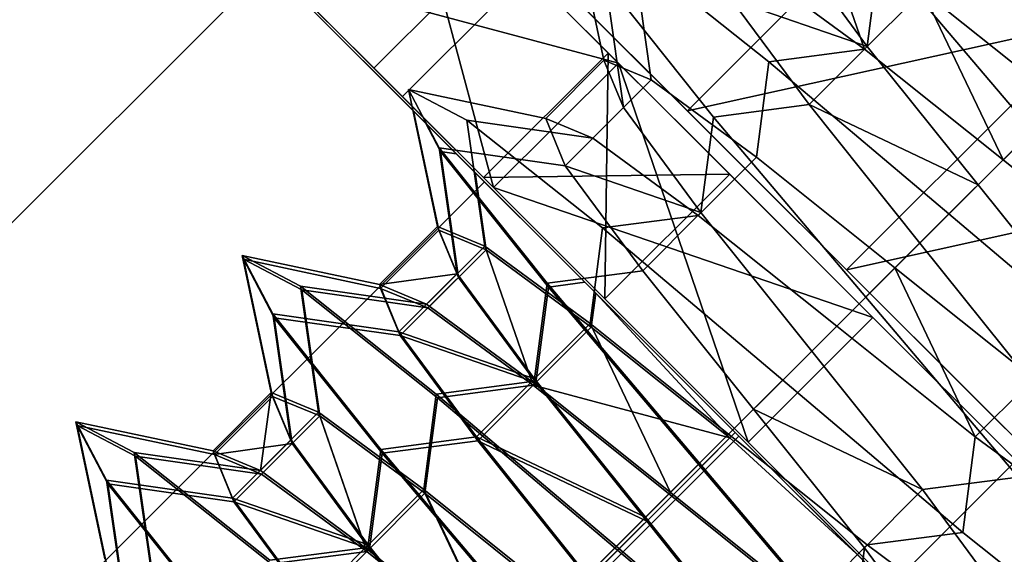
# Model space of a CAD drawing. Units: millimetres. Extents: x 5 to 415, y 5 to 292.
# Drawn here: x 238 to 238, y 145 to 145 of the extents above; entities that cross this region are included whole.
import ezdxf

# ---------------------------------------------------------------- set-up
doc = ezdxf.new("R2010")
doc.units = ezdxf.units.MM
doc.layers.add('SLD-0', color=179, linetype='Continuous')

msp = doc.modelspace()

# ---------------------------------------------------------------- linework, layer by layer
at = {"layer": 'SLD-0', "color": 196}
for p, q in [((238.54651, 144.25082), (237.17476, 145.62257)), ((238.54651, 144.25082), (237.17476, 145.62257)), ((237.17476, 145.62257), (238.54651, 144.25082)), ((237.17476, 145.62257), (238.54651, 144.25082)), ((237.75938, 145.02894), (237.61056, 145.17776)), ((237.61056, 145.17776), (237.75938, 145.02894)), ((237.67657, 145.00423), (237.53206, 145.14874)), ((237.53206, 145.14874), (237.67657, 145.00423)), ((237.75403, 144.92677), (237.55359, 145.12721)), ((237.55359, 145.12721), (237.70666, 144.97414)), ((237.70666, 144.97414), (237.55359, 145.12721)), ((237.55359, 145.12721), (237.70275, 144.97805)), ((237.55359, 145.12721), (237.68162, 144.99919)), ((237.68162, 144.99919), (237.55359, 145.12721)), ((237.55359, 145.12721), (237.67657, 145.00423)), ((237.67657, 145.00423), (237.55359, 145.12721)), ((237.70275, 144.97805), (237.55359, 145.12721)), ((237.55359, 145.12721), (237.75403, 144.92677)), ((237.70634, 144.97591), (237.55753, 145.12472)), ((237.55753, 145.12472), (237.67186, 145.0104)), ((237.67186, 145.0104), (237.55753, 145.12472)), ((237.55753, 145.12472), (237.70634, 144.97591)), ((237.76364, 145.02468), (237.67188, 145.11644)), ((237.67188, 145.11644), (237.7106, 144.97165)), ((237.67188, 145.11644), (237.76364, 145.02468)), ((237.81099, 144.97733), (237.67188, 145.11644)), ((237.67188, 145.11644), (237.76364, 145.02468)), ((237.67188, 145.11644), (237.75938, 145.02894)), ((237.67188, 145.11644), (237.75938, 145.02894)), ((237.76364, 145.02468), (237.67188, 145.11644)), ((237.75938, 145.02894), (237.67188, 145.11644)), ((237.75938, 145.02894), (237.67188, 145.11644)), ((237.67188, 145.11644), (237.81099, 144.97733)), ((237.7106, 144.97165), (237.67188, 145.11644)), ((237.89905, 145.11041), (237.79298, 145.00434)), ((237.89905, 145.11041), (237.79298, 145.00434)), ((237.79298, 145.00434), (237.89905, 145.11041)), ((237.79298, 145.00434), (237.89905, 145.11041)), ((237.86828, 145.03056), (237.84831, 145.08824)), ((237.84831, 145.08824), (237.86828, 145.03056)), ((237.74512, 145.08418), (237.7575, 145.02584)), ((237.7575, 145.02584), (237.74512, 145.08418)), ((237.86946, 145.03174), (237.83653, 145.07645)), ((237.83653, 145.07645), (237.86946, 145.03174)), ((237.71278, 145.07554), (237.65974, 145.02251)), ((237.65974, 145.02251), (237.71278, 145.07554)), ((237.87476, 145.07239), (237.86946, 145.03174)), ((237.86946, 145.03174), (237.87476, 145.07239)), ((237.93958, 144.99579), (237.87476, 145.07239)), ((237.87476, 145.07239), (237.93958, 144.99579)), ((237.76996, 145.07112), (237.7776, 145.01753)), ((237.76996, 145.07112), (237.82762, 145.02526)), ((237.82762, 145.02526), (237.76996, 145.07112)), ((237.7776, 145.01753), (237.76996, 145.07112)), ((237.26135, 144.71235), (237.6149, 145.0659)), ((237.26135, 144.71235), (237.6149, 145.0659)), ((237.6149, 145.0659), (237.26135, 144.71235)), ((237.6149, 145.0659), (237.26135, 144.71235)), ((237.70666, 144.97414), (237.6149, 145.0659)), ((237.6149, 145.0659), (237.70666, 144.97414)), ((237.6149, 145.0659), (237.70666, 144.97414)), ((237.70666, 144.97414), (237.6149, 145.0659)), ((237.76364, 145.02468), (237.61884, 145.06341)), ((237.75796, 144.9243), (237.61884, 145.06341)), ((237.61884, 145.06341), (237.7106, 144.97165)), ((237.61884, 145.06341), (237.70634, 144.97591)), ((237.67186, 145.0104), (237.61884, 145.06341)), ((237.61884, 145.06341), (237.70634, 144.97591)), ((237.7106, 144.97165), (237.61884, 145.06341)), ((237.70634, 144.97591), (237.61884, 145.06341)), ((237.61884, 145.06341), (237.67186, 145.0104)), ((237.70634, 144.97591), (237.61884, 145.06341)), ((237.61884, 145.06341), (237.75796, 144.9243)), ((237.61884, 145.06341), (237.7106, 144.97165)), ((237.7106, 144.97165), (237.61884, 145.06341)), ((237.61884, 145.06341), (237.76364, 145.02468)), ((237.67186, 145.0104), (237.72489, 145.06343)), ((237.72489, 145.06343), (237.67186, 145.0104)), ((237.67186, 145.0104), (237.72489, 145.06343)), ((237.72489, 145.06343), (237.67186, 145.0104)), ((237.72489, 145.06343), (237.75938, 145.02894)), ((237.75938, 145.02894), (237.72489, 145.06343)), ((237.72489, 145.06343), (237.75938, 145.02894)), ((237.75938, 145.02894), (237.72489, 145.06343)), ((237.73564, 145.06169), (237.79298, 145.00434)), ((237.79298, 145.00434), (237.73564, 145.06169)), ((237.79298, 145.00434), (237.73564, 145.06169)), ((237.73564, 145.06169), (237.79298, 145.00434)), ((237.75818, 145.05934), (237.76581, 145.00574)), ((237.80405, 145.00168), (237.75818, 145.05934)), ((237.75818, 145.05934), (237.80405, 145.00168)), ((237.76581, 145.00574), (237.75818, 145.05934)), ((237.82356, 145.06349), (237.86828, 145.03056)), ((237.86828, 145.03056), (237.82356, 145.06349)), ((237.89303, 145.05531), (237.86828, 145.03056)), ((237.86828, 145.03056), (237.89303, 145.05531)), ((237.89303, 145.05531), (237.95195, 145.00817)), ((237.9272, 144.98342), (237.89303, 145.05531)), ((237.95195, 145.00817), (237.89303, 145.05531)), ((237.89303, 145.05531), (237.9272, 144.98342)), ((237.84471, 145.00699), (237.81178, 145.0517)), ((237.81178, 145.0517), (237.86946, 145.03174)), ((237.86946, 145.03174), (237.81178, 145.0517)), ((237.81178, 145.0517), (237.84471, 145.00699)), ((237.79298, 145.00434), (237.9667, 145.04276)), ((237.9667, 145.04276), (237.79298, 145.00434)), ((237.9667, 145.04276), (237.86064, 144.93669)), ((237.9667, 145.04276), (237.86064, 144.93669)), ((237.86064, 144.93669), (237.9667, 145.04276)), ((237.86064, 144.93669), (237.9667, 145.04276)), ((237.86828, 145.03056), (237.82762, 145.02526)), ((237.82762, 145.02526), (237.86828, 145.03056)), ((237.86946, 145.03174), (237.84471, 145.00699)), ((237.84471, 145.00699), (237.86946, 145.03174)), ((237.86828, 145.03056), (237.9272, 144.98342)), ((237.9272, 144.98342), (237.86828, 145.03056)), ((237.9166, 144.97281), (237.86946, 145.03174)), ((237.86946, 145.03174), (237.9166, 144.97281)), ((237.70634, 144.97591), (237.75938, 145.02894)), ((237.70634, 144.97591), (237.75938, 145.02894)), ((237.75938, 145.02894), (237.70634, 144.97591)), ((237.75938, 145.02894), (237.70634, 144.97591)), ((237.75938, 145.02894), (237.75796, 144.9243)), ((237.75796, 144.9243), (237.75938, 145.02894)), ((237.75938, 145.02894), (237.81099, 144.97733)), ((237.81099, 144.97733), (237.75938, 145.02894)), ((237.75938, 145.02894), (237.81099, 144.97733)), ((237.81099, 144.97733), (237.75938, 145.02894)), ((237.67186, 145.0104), (237.65974, 145.02251)), ((237.65974, 145.02251), (237.67186, 145.0104)), ((237.65974, 145.02251), (237.67186, 145.0104)), ((237.67186, 145.0104), (237.65974, 145.02251)), ((237.7106, 144.97165), (237.76364, 145.02468)), ((237.7106, 144.97165), (237.76364, 145.02468)), ((237.76364, 145.02468), (237.7106, 144.97165)), ((237.76364, 145.02468), (237.7106, 144.97165)), ((237.7575, 145.02584), (237.73275, 145.00109)), ((237.73275, 145.00109), (237.7575, 145.02584)), ((237.7575, 145.02584), (237.7776, 145.01753)), ((237.76581, 145.00574), (237.7575, 145.02584)), ((237.7776, 145.01753), (237.7575, 145.02584)), ((237.7575, 145.02584), (237.76581, 145.00574)), ((237.87187, 144.91644), (237.76364, 145.02468)), ((237.76364, 145.02468), (237.81099, 144.97733)), ((237.87187, 144.91644), (237.76364, 145.02468)), ((237.76364, 145.02468), (237.81884, 144.86341)), ((237.76364, 145.02468), (237.87187, 144.91644)), ((237.76364, 145.02468), (237.87187, 144.91644)), ((237.81099, 144.97733), (237.76364, 145.02468)), ((237.81884, 144.86341), (237.76364, 145.02468)), ((237.82762, 145.02526), (237.82232, 144.98459)), ((237.82232, 144.98459), (237.82762, 145.02526)), ((237.82762, 145.02526), (237.90422, 144.96044)), ((237.90422, 144.96044), (237.82762, 145.02526)), ((237.7776, 145.01753), (237.75285, 144.99278)), ((237.75285, 144.99278), (237.7776, 145.01753)), ((237.7776, 145.01753), (237.82232, 144.98459)), ((237.82232, 144.98459), (237.7776, 145.01753)), ((237.67441, 145.01347), (237.68679, 144.95513)), ((237.73275, 145.00109), (237.67441, 145.01347)), ((237.67441, 145.01347), (237.69925, 145.00042)), ((237.68747, 144.98863), (237.67441, 145.01347)), ((237.69925, 145.00042), (237.67441, 145.01347)), ((237.67441, 145.01347), (237.68747, 144.98863)), ((237.68679, 144.95513), (237.67441, 145.01347)), ((237.67441, 145.01347), (237.73275, 145.00109)), ((237.70634, 144.97591), (237.67186, 145.0104)), ((237.67186, 145.0104), (237.70634, 144.97591)), ((237.67186, 145.0104), (237.70634, 144.97591)), ((237.70634, 144.97591), (237.67186, 145.0104)), ((237.76581, 145.00574), (237.74107, 144.98099)), ((237.74107, 144.98099), (237.76581, 145.00574)), ((237.79875, 144.96102), (237.76581, 145.00574)), ((237.76581, 145.00574), (237.79875, 144.96102)), ((237.84471, 145.00699), (237.80405, 145.00168)), ((237.80405, 145.00168), (237.84471, 145.00699)), ((237.89185, 144.94806), (237.84471, 145.00699)), ((237.84471, 145.00699), (237.9166, 144.97281)), ((237.9166, 144.97281), (237.84471, 145.00699)), ((237.84471, 145.00699), (237.89185, 144.94806)), ((237.95195, 145.00817), (237.9272, 144.98342)), ((237.9272, 144.98342), (237.95195, 145.00817)), ((237.68733, 144.95353), (237.67657, 145.00423)), ((237.70275, 144.97805), (237.67657, 145.00423)), ((237.67657, 145.00423), (237.68733, 144.95353)), ((237.68162, 144.99919), (237.67657, 145.00423)), ((237.67657, 145.00423), (237.70275, 144.97805)), ((237.67657, 145.00423), (237.68162, 144.99919)), ((237.73275, 145.00109), (237.75285, 144.99278)), ((237.74107, 144.98099), (237.73275, 145.00109)), ((237.75285, 144.99278), (237.73275, 145.00109)), ((237.73275, 145.00109), (237.74107, 144.98099)), ((237.79298, 145.00434), (237.86064, 144.93669)), ((237.86064, 144.93669), (237.79298, 145.00434)), ((237.86064, 144.93669), (237.79298, 145.00434)), ((237.79298, 145.00434), (237.86064, 144.93669)), ((237.80405, 145.00168), (237.79875, 144.96102)), ((237.79875, 144.96102), (237.80405, 145.00168)), ((237.86887, 144.92508), (237.80405, 145.00168)), ((237.80405, 145.00168), (237.86887, 144.92508)), ((237.68801, 144.98702), (237.68162, 144.99919)), ((237.69474, 144.98607), (237.68162, 144.99919)), ((237.68162, 144.99919), (237.68801, 144.98702)), ((237.68162, 144.99919), (237.69474, 144.98607)), ((237.69925, 145.00042), (237.70689, 144.94681)), ((237.75285, 144.99278), (237.69925, 145.00042)), ((237.69925, 145.00042), (237.75691, 144.95454)), ((237.75691, 144.95454), (237.69925, 145.00042)), ((237.70689, 144.94681), (237.69925, 145.00042)), ((237.69925, 145.00042), (237.75285, 144.99278)), ((237.75285, 144.99278), (237.79757, 144.95984)), ((237.79757, 144.95984), (237.75285, 144.99278)), ((237.93958, 144.99579), (237.9166, 144.97281)), ((237.9166, 144.97281), (237.93958, 144.99579)), ((237.68747, 144.98863), (237.6951, 144.93503)), ((237.74107, 144.98099), (237.68747, 144.98863)), ((237.73334, 144.93097), (237.68747, 144.98863)), ((237.68747, 144.98863), (237.73334, 144.93097)), ((237.6951, 144.93503), (237.68747, 144.98863)), ((237.68747, 144.98863), (237.74107, 144.98099)), ((237.73388, 144.92937), (237.68801, 144.98702)), ((237.68801, 144.98702), (237.69474, 144.98607)), ((237.68801, 144.98702), (237.73388, 144.92937)), ((237.69474, 144.98607), (237.68801, 144.98702)), ((237.69564, 144.93342), (237.68801, 144.98702)), ((237.68801, 144.98702), (237.69564, 144.93342)), ((237.69474, 144.98607), (237.7494, 144.93139)), ((237.7494, 144.93139), (237.69474, 144.98607)), ((237.82232, 144.98459), (237.79757, 144.95984)), ((237.79757, 144.95984), (237.82232, 144.98459)), ((237.82232, 144.98459), (237.88124, 144.93746)), ((237.88124, 144.93746), (237.82232, 144.98459)), ((237.774, 144.93628), (237.74107, 144.98099)), ((237.74107, 144.98099), (237.79875, 144.96102)), ((237.79875, 144.96102), (237.74107, 144.98099)), ((237.74107, 144.98099), (237.774, 144.93628)), ((237.9272, 144.98342), (237.90422, 144.96044)), ((237.90422, 144.96044), (237.9272, 144.98342)), ((237.9272, 144.98342), (237.98613, 144.93628)), ((237.98613, 144.93628), (237.9272, 144.98342)), ((237.70743, 144.94521), (237.70275, 144.97805)), ((237.70275, 144.97805), (237.75403, 144.92677)), ((237.70275, 144.97805), (237.70743, 144.94521)), ((237.75403, 144.92677), (237.70275, 144.97805)), ((237.81099, 144.97733), (237.70634, 144.97591)), ((237.70634, 144.97591), (237.81099, 144.97733)), ((237.75796, 144.9243), (237.70634, 144.97591)), ((237.70634, 144.97591), (237.75796, 144.9243)), ((237.70634, 144.97591), (237.75796, 144.9243)), ((237.75796, 144.9243), (237.70634, 144.97591)), ((237.75796, 144.9243), (237.81099, 144.97733)), ((237.75796, 144.9243), (237.81099, 144.97733)), ((237.81099, 144.97733), (237.75796, 144.9243)), ((237.81099, 144.97733), (237.75796, 144.9243)), ((237.81099, 144.97733), (237.87187, 144.91644)), ((237.87187, 144.91644), (237.81099, 144.97733)), ((237.81099, 144.97733), (237.87187, 144.91644)), ((237.87187, 144.91644), (237.81099, 144.97733)), ((237.81099, 144.97733), (237.87187, 144.91644)), ((237.87187, 144.91644), (237.81099, 144.97733)), ((237.35311, 144.62058), (237.70666, 144.97414)), ((237.35311, 144.62058), (237.70666, 144.97414)), ((237.70666, 144.97414), (237.35311, 144.62058)), ((237.70666, 144.97414), (237.35311, 144.62058)), ((237.8149, 144.8659), (237.70666, 144.97414)), ((237.70666, 144.97414), (237.8149, 144.8659)), ((237.70666, 144.97414), (237.75403, 144.92677)), ((237.8149, 144.8659), (237.70666, 144.97414)), ((237.70666, 144.97414), (237.8149, 144.8659)), ((237.75403, 144.92677), (237.70666, 144.97414)), ((237.87187, 144.91644), (237.7106, 144.97165)), ((237.7106, 144.97165), (237.75796, 144.9243)), ((237.81884, 144.86341), (237.7106, 144.97165)), ((237.7106, 144.97165), (237.81884, 144.86341)), ((237.81884, 144.86341), (237.7106, 144.97165)), ((237.7106, 144.97165), (237.87187, 144.91644)), ((237.75796, 144.9243), (237.7106, 144.97165)), ((237.7106, 144.97165), (237.81884, 144.86341)), ((237.81884, 144.86341), (237.7106, 144.97165)), ((237.7106, 144.97165), (237.81884, 144.86341)), ((237.86064, 144.93669), (238.03435, 144.97511)), ((238.03435, 144.97511), (237.86064, 144.93669)), ((237.9166, 144.97281), (237.89185, 144.94806)), ((237.89185, 144.94806), (237.9166, 144.97281)), ((237.96374, 144.91389), (237.9166, 144.97281)), ((237.9166, 144.97281), (237.96374, 144.91389)), ((237.79757, 144.95984), (237.75691, 144.95454)), ((237.75691, 144.95454), (237.79757, 144.95984)), ((237.79875, 144.96102), (237.774, 144.93628)), ((237.774, 144.93628), (237.79875, 144.96102)), ((237.79757, 144.95984), (237.85649, 144.91271)), ((237.85649, 144.91271), (237.79757, 144.95984)), ((237.84589, 144.9021), (237.79875, 144.96102)), ((237.79875, 144.96102), (237.84589, 144.9021)), ((237.90422, 144.96044), (237.88124, 144.93746)), ((237.88124, 144.93746), (237.90422, 144.96044)), ((237.90422, 144.96044), (237.98083, 144.89562)), ((237.98083, 144.89562), (237.90422, 144.96044)), ((237.68679, 144.95513), (237.66204, 144.93038)), ((237.66204, 144.93038), (237.68679, 144.95513)), ((237.68679, 144.95513), (237.70689, 144.94681)), ((237.6951, 144.93503), (237.68679, 144.95513)), ((237.70689, 144.94681), (237.68679, 144.95513)), ((237.68679, 144.95513), (237.6951, 144.93503)), ((237.68733, 144.95353), (237.66258, 144.92878)), ((237.66258, 144.92878), (237.68733, 144.95353)), ((237.68733, 144.95353), (237.70743, 144.94521)), ((237.69564, 144.93342), (237.68733, 144.95353)), ((237.70743, 144.94521), (237.68733, 144.95353)), ((237.68733, 144.95353), (237.69564, 144.93342)), ((237.75691, 144.95454), (237.75161, 144.91389)), ((237.75161, 144.91389), (237.75691, 144.95454)), ((237.75691, 144.95454), (237.83351, 144.88973)), ((237.83351, 144.88973), (237.75691, 144.95454)), ((237.70689, 144.94681), (237.68214, 144.92207)), ((237.68214, 144.92207), (237.70689, 144.94681)), ((237.70689, 144.94681), (237.75161, 144.91389)), ((237.72686, 144.88914), (237.70689, 144.94681)), ((237.75161, 144.91389), (237.70689, 144.94681)), ((237.70689, 144.94681), (237.72686, 144.88914)), ((237.89185, 144.94806), (237.86887, 144.92508)), ((237.86887, 144.92508), (237.89185, 144.94806)), ((237.93899, 144.88914), (237.89185, 144.94806)), ((237.89185, 144.94806), (237.93899, 144.88914)), ((237.6037, 144.94276), (237.61608, 144.88442)), ((237.66204, 144.93038), (237.6037, 144.94276)), ((237.6037, 144.94276), (237.62854, 144.92971)), ((237.61675, 144.91792), (237.6037, 144.94276)), ((237.62854, 144.92971), (237.6037, 144.94276)), ((237.6037, 144.94276), (237.61675, 144.91792)), ((237.61608, 144.88442), (237.6037, 144.94276)), ((237.6037, 144.94276), (237.66204, 144.93038)), ((237.68268, 144.92046), (237.70743, 144.94521)), ((237.70743, 144.94521), (237.68268, 144.92046)), ((237.70743, 144.94521), (237.75215, 144.91228)), ((237.75215, 144.91228), (237.70743, 144.94521)), ((237.60424, 144.94115), (237.62908, 144.9281)), ((237.61662, 144.88282), (237.60424, 144.94115)), ((237.61729, 144.91631), (237.60424, 144.94115)), ((237.60424, 144.94115), (237.66258, 144.92878)), ((237.60424, 144.94115), (237.61662, 144.88282)), ((237.62908, 144.9281), (237.60424, 144.94115)), ((237.66258, 144.92878), (237.60424, 144.94115)), ((237.60424, 144.94115), (237.61729, 144.91631)), ((237.66204, 144.93038), (237.6951, 144.93503)), ((237.6951, 144.93503), (237.66204, 144.93038)), ((237.6951, 144.93503), (237.67036, 144.91028)), ((237.67036, 144.91028), (237.6951, 144.93503)), ((237.72803, 144.89031), (237.6951, 144.93503)), ((237.6951, 144.93503), (237.72803, 144.89031)), ((237.774, 144.93628), (237.73334, 144.93097)), ((237.73334, 144.93097), (237.774, 144.93628)), ((237.82114, 144.87735), (237.774, 144.93628)), ((237.774, 144.93628), (237.82114, 144.87735)), ((237.88124, 144.93746), (237.85649, 144.91271)), ((237.85649, 144.91271), (237.88124, 144.93746)), ((237.86064, 144.93669), (237.92828, 144.86904)), ((237.86064, 144.93669), (237.92828, 144.86904)), ((237.92828, 144.86904), (237.86064, 144.93669)), ((237.92828, 144.86904), (237.86064, 144.93669)), ((237.88124, 144.93746), (237.94017, 144.89031)), ((237.91542, 144.86556), (237.88124, 144.93746)), ((237.94017, 144.89031), (237.88124, 144.93746)), ((237.88124, 144.93746), (237.91542, 144.86556)), ((237.62854, 144.92971), (237.63618, 144.8761)), ((237.68214, 144.92207), (237.62854, 144.92971)), ((237.62854, 144.92971), (237.6862, 144.88383)), ((237.6862, 144.88383), (237.62854, 144.92971)), ((237.63618, 144.8761), (237.62854, 144.92971)), ((237.62854, 144.92971), (237.68214, 144.92207)), ((237.66204, 144.93038), (237.68214, 144.92207)), ((237.67036, 144.91028), (237.66204, 144.93038)), ((237.68214, 144.92207), (237.66204, 144.93038)), ((237.66204, 144.93038), (237.67036, 144.91028)), ((237.69564, 144.93342), (237.6709, 144.90868)), ((237.6709, 144.90868), (237.69564, 144.93342)), ((237.72857, 144.88871), (237.69564, 144.93342)), ((237.69564, 144.93342), (237.72857, 144.88871)), ((237.73334, 144.93097), (237.72803, 144.89031)), ((237.72803, 144.89031), (237.73334, 144.93097)), ((237.79816, 144.85437), (237.73334, 144.93097)), ((237.73334, 144.93097), (237.79816, 144.85437)), ((237.7494, 144.93139), (237.73388, 144.92937)), ((237.73388, 144.92937), (237.7494, 144.93139)), ((237.7494, 144.93139), (237.81337, 144.86743)), ((237.81337, 144.86743), (237.7494, 144.93139)), ((237.62908, 144.9281), (237.68674, 144.88223)), ((237.63672, 144.8745), (237.62908, 144.9281)), ((237.62908, 144.9281), (237.68268, 144.92046)), ((237.62908, 144.9281), (237.63672, 144.8745)), ((237.68674, 144.88223), (237.62908, 144.9281)), ((237.68268, 144.92046), (237.62908, 144.9281)), ((237.66258, 144.92878), (237.68268, 144.92046)), ((237.6709, 144.90868), (237.66258, 144.92878)), ((237.68268, 144.92046), (237.66258, 144.92878)), ((237.66258, 144.92878), (237.6709, 144.90868)), ((237.72857, 144.88871), (237.73388, 144.92937)), ((237.73388, 144.92937), (237.72857, 144.88871)), ((237.7987, 144.85276), (237.73388, 144.92937)), ((237.73388, 144.92937), (237.7987, 144.85276)), ((237.75215, 144.91228), (237.75403, 144.92677)), ((237.75403, 144.92677), (237.75215, 144.91228)), ((237.75403, 144.92677), (237.81107, 144.86514)), ((237.81107, 144.86514), (237.75403, 144.92677)), ((237.68214, 144.92207), (237.72686, 144.88914)), ((237.72686, 144.88914), (237.68214, 144.92207)), ((237.81884, 144.86341), (237.75796, 144.9243)), ((237.75796, 144.9243), (237.81884, 144.86341)), ((237.75796, 144.9243), (237.81884, 144.86341)), ((237.75796, 144.9243), (237.81884, 144.86341)), ((237.81884, 144.86341), (237.75796, 144.9243)), ((237.81884, 144.86341), (237.75796, 144.9243)), ((237.86887, 144.92508), (237.84589, 144.9021)), ((237.84589, 144.9021), (237.86887, 144.92508)), ((237.93369, 144.84848), (237.86887, 144.92508)), ((237.86887, 144.92508), (237.93369, 144.84848)), ((237.61675, 144.91792), (237.6244, 144.86432)), ((237.67036, 144.91028), (237.61675, 144.91792)), ((237.66263, 144.86026), (237.61675, 144.91792)), ((237.61675, 144.91792), (237.66263, 144.86026)), ((237.6244, 144.86432), (237.61675, 144.91792)), ((237.61675, 144.91792), (237.67036, 144.91028)), ((237.68268, 144.92046), (237.7274, 144.88753)), ((237.7274, 144.88753), (237.68268, 144.92046)), ((237.62493, 144.86271), (237.61729, 144.91631)), ((237.66317, 144.85865), (237.61729, 144.91631)), ((237.61729, 144.91631), (237.6709, 144.90868)), ((237.61729, 144.91631), (237.62493, 144.86271)), ((237.6709, 144.90868), (237.61729, 144.91631)), ((237.61729, 144.91631), (237.66317, 144.85865)), ((237.75161, 144.91389), (237.72686, 144.88914)), ((237.72686, 144.88914), (237.75161, 144.91389)), ((237.75161, 144.91389), (237.81053, 144.86674)), ((237.78578, 144.84199), (237.75161, 144.91389)), ((237.81053, 144.86674), (237.75161, 144.91389)), ((237.75161, 144.91389), (237.78578, 144.84199)), ((237.81884, 144.86341), (237.87187, 144.91644)), ((237.81884, 144.86341), (237.87187, 144.91644)), ((237.81884, 144.86341), (237.87187, 144.91644)), ((237.81884, 144.86341), (237.87187, 144.91644)), ((237.87187, 144.91644), (237.81884, 144.86341)), ((237.87187, 144.91644), (237.81884, 144.86341)), ((237.87187, 144.91644), (237.81884, 144.86341)), ((237.87187, 144.91644), (237.81884, 144.86341)), ((237.87187, 144.91644), (237.98011, 144.8082)), ((237.98011, 144.8082), (237.87187, 144.91644)), ((237.93276, 144.85556), (237.87187, 144.91644)), ((237.87187, 144.91644), (237.98011, 144.8082)), ((237.93276, 144.85556), (237.87187, 144.91644)), ((237.87187, 144.91644), (237.93276, 144.85556)), ((237.93276, 144.85556), (237.87187, 144.91644)), ((237.87187, 144.91644), (237.93276, 144.85556)), ((237.87187, 144.91644), (237.93276, 144.85556)), ((237.98011, 144.8082), (237.87187, 144.91644)), ((237.70329, 144.86556), (237.67036, 144.91028)), ((237.67036, 144.91028), (237.72803, 144.89031)), ((237.72803, 144.89031), (237.67036, 144.91028)), ((237.67036, 144.91028), (237.70329, 144.86556)), ((237.6709, 144.90868), (237.72857, 144.88871)), ((237.70383, 144.86396), (237.6709, 144.90868)), ((237.72857, 144.88871), (237.6709, 144.90868)), ((237.6709, 144.90868), (237.70383, 144.86396)), ((237.7274, 144.88753), (237.75215, 144.91228)), ((237.75215, 144.91228), (237.7274, 144.88753)), ((237.75215, 144.91228), (237.81107, 144.86514)), ((237.81107, 144.86514), (237.75215, 144.91228)), ((237.85649, 144.91271), (237.83351, 144.88973)), ((237.83351, 144.88973), (237.85649, 144.91271)), ((237.85649, 144.91271), (237.91542, 144.86556)), ((237.91542, 144.86556), (237.85649, 144.91271)), ((237.84589, 144.9021), (237.82114, 144.87735)), ((237.82114, 144.87735), (237.84589, 144.9021)), ((237.89303, 144.84317), (237.84589, 144.9021)), ((237.84589, 144.9021), (237.89303, 144.84317)), ((237.72686, 144.88914), (237.6862, 144.88383)), ((237.6862, 144.88383), (237.72686, 144.88914)), ((237.72803, 144.89031), (237.70329, 144.86556)), ((237.70329, 144.86556), (237.72803, 144.89031)), ((237.72857, 144.88871), (237.70383, 144.86396)), ((237.70383, 144.86396), (237.72857, 144.88871)), ((237.72686, 144.88914), (237.78578, 144.84199)), ((237.78578, 144.84199), (237.72686, 144.88914)), ((237.77518, 144.83139), (237.72803, 144.89031)), ((237.72803, 144.89031), (237.77518, 144.83139)), ((237.77571, 144.82978), (237.72857, 144.88871)), ((237.72857, 144.88871), (237.77571, 144.82978)), ((237.83351, 144.88973), (237.81053, 144.86674)), ((237.81053, 144.86674), (237.83351, 144.88973)), ((237.83351, 144.88973), (237.91012, 144.82491)), ((237.91012, 144.82491), (237.83351, 144.88973)), ((237.94017, 144.89031), (237.91542, 144.86556)), ((237.91542, 144.86556), (237.94017, 144.89031)), ((237.61608, 144.88442), (237.59133, 144.85967)), ((237.59133, 144.85967), (237.61608, 144.88442)), ((237.61143, 144.85135), (237.61608, 144.88442)), ((237.61608, 144.88442), (237.61143, 144.85135)), ((237.61608, 144.88442), (237.63618, 144.8761)), ((237.6244, 144.86432), (237.61608, 144.88442)), ((237.63618, 144.8761), (237.61608, 144.88442)), ((237.61608, 144.88442), (237.6244, 144.86432)), ((237.6862, 144.88383), (237.68089, 144.84317)), ((237.68089, 144.84317), (237.6862, 144.88383)), ((237.6862, 144.88383), (237.7628, 144.81901)), ((237.7628, 144.81901), (237.6862, 144.88383)), ((237.68674, 144.88223), (237.7274, 144.88753)), ((237.7274, 144.88753), (237.68674, 144.88223)), ((237.81107, 144.86514), (237.7274, 144.88753)), ((237.7274, 144.88753), (237.78632, 144.84039)), ((237.7274, 144.88753), (237.81107, 144.86514)), ((237.78632, 144.84039), (237.7274, 144.88753)), ((237.61662, 144.88282), (237.59187, 144.85807)), ((237.59187, 144.85807), (237.61662, 144.88282)), ((237.61662, 144.88282), (237.63672, 144.8745)), ((237.62493, 144.86271), (237.61662, 144.88282)), ((237.63672, 144.8745), (237.61662, 144.88282)), ((237.61662, 144.88282), (237.62493, 144.86271)), ((237.68143, 144.84157), (237.68674, 144.88223)), ((237.68674, 144.88223), (237.68143, 144.84157)), ((237.68674, 144.88223), (237.76334, 144.81741)), ((237.76334, 144.81741), (237.68674, 144.88223)), ((237.63618, 144.8761), (237.61143, 144.85135)), ((237.61143, 144.85135), (237.63618, 144.8761)), ((237.63618, 144.8761), (237.68089, 144.84317)), ((237.65615, 144.81843), (237.63618, 144.8761)), ((237.68089, 144.84317), (237.63618, 144.8761)), ((237.63618, 144.8761), (237.65615, 144.81843)), ((237.82114, 144.87735), (237.79816, 144.85437)), ((237.79816, 144.85437), (237.82114, 144.87735)), ((237.86828, 144.81843), (237.82114, 144.87735)), ((237.82114, 144.87735), (237.89303, 144.84317)), ((237.89303, 144.84317), (237.82114, 144.87735)), ((237.82114, 144.87735), (237.86828, 144.81843)), ((237.53299, 144.87205), (237.54536, 144.81371)), ((237.59133, 144.85967), (237.53299, 144.87205)), ((237.53299, 144.87205), (237.55783, 144.85899)), ((237.54604, 144.84721), (237.53299, 144.87205)), ((237.55783, 144.85899), (237.53299, 144.87205)), ((237.53299, 144.87205), (237.54604, 144.84721)), ((237.54536, 144.81371), (237.53299, 144.87205)), ((237.53299, 144.87205), (237.59133, 144.85967)), ((237.63672, 144.8745), (237.61197, 144.84975)), ((237.61197, 144.84975), (237.63672, 144.8745)), ((237.63672, 144.8745), (237.68143, 144.84157)), ((237.65669, 144.81682), (237.63672, 144.8745)), ((237.63672, 144.8745), (237.65669, 144.81682)), ((237.68143, 144.84157), (237.63672, 144.8745)), ((237.53353, 144.87044), (237.55837, 144.85739)), ((237.5459, 144.8121), (237.53353, 144.87044)), ((237.54659, 144.8456), (237.53353, 144.87044)), ((237.53353, 144.87044), (237.59187, 144.85807)), ((237.53353, 144.87044), (237.5459, 144.8121)), ((237.55837, 144.85739), (237.53353, 144.87044)), ((237.59187, 144.85807), (237.53353, 144.87044)), ((237.53353, 144.87044), (237.54659, 144.8456)), ((237.81337, 144.86743), (237.7987, 144.85276)), ((237.7987, 144.85276), (237.81337, 144.86743)), ((237.81337, 144.86743), (237.86826, 144.81254)), ((237.86826, 144.81254), (237.81337, 144.86743)), ((237.46135, 144.51235), (237.8149, 144.8659)), ((237.46135, 144.51235), (237.8149, 144.8659)), ((237.8149, 144.8659), (237.46135, 144.51235)), ((237.8149, 144.8659), (237.46135, 144.51235)), ((237.59187, 144.85807), (237.62493, 144.86271)), ((237.62493, 144.86271), (237.59187, 144.85807)), ((237.6244, 144.86432), (237.59965, 144.83957)), ((237.59965, 144.83957), (237.6244, 144.86432)), ((237.62493, 144.86271), (237.60018, 144.83796)), ((237.60018, 144.83796), (237.62493, 144.86271)), ((237.65732, 144.8196), (237.6244, 144.86432)), ((237.6244, 144.86432), (237.65732, 144.8196)), ((237.65786, 144.818), (237.62493, 144.86271)), ((237.62493, 144.86271), (237.65786, 144.818)), ((237.70329, 144.86556), (237.66263, 144.86026)), ((237.66263, 144.86026), (237.70329, 144.86556)), ((237.66317, 144.85865), (237.70383, 144.86396)), ((237.70383, 144.86396), (237.66317, 144.85865)), ((237.75043, 144.80664), (237.70329, 144.86556)), ((237.70329, 144.86556), (237.77518, 144.83139)), ((237.77518, 144.83139), (237.70329, 144.86556)), ((237.70329, 144.86556), (237.75043, 144.80664)), ((237.70383, 144.86396), (237.77571, 144.82978)), ((237.75097, 144.80504), (237.70383, 144.86396)), ((237.77571, 144.82978), (237.70383, 144.86396)), ((237.70383, 144.86396), (237.75097, 144.80504)), ((237.81053, 144.86674), (237.78578, 144.84199)), ((237.78578, 144.84199), (237.81053, 144.86674)), ((237.78632, 144.84039), (237.81107, 144.86514)), ((237.81107, 144.86514), (237.78632, 144.84039)), ((237.81053, 144.86674), (237.86946, 144.8196)), ((237.86946, 144.8196), (237.81053, 144.86674)), ((237.81107, 144.86514), (237.8664, 144.8144)), ((237.8664, 144.8144), (237.81107, 144.86514)), ((237.86826, 144.81254), (237.8149, 144.8659)), ((237.8149, 144.8659), (237.92314, 144.75766)), ((237.92314, 144.75766), (237.8149, 144.8659)), ((237.8149, 144.8659), (237.92314, 144.75766)), ((237.92314, 144.75766), (237.8149, 144.8659)), ((237.8149, 144.8659), (237.86826, 144.81254)), ((237.81884, 144.86341), (237.92708, 144.75517)), ((237.87973, 144.80253), (237.81884, 144.86341)), ((237.81884, 144.86341), (237.87973, 144.80253)), ((237.87973, 144.80253), (237.81884, 144.86341)), ((237.81884, 144.86341), (237.92708, 144.75517)), ((237.92708, 144.75517), (237.81884, 144.86341)), ((237.81884, 144.86341), (237.87973, 144.80253)), ((237.92708, 144.75517), (237.81884, 144.86341)), ((237.81884, 144.86341), (237.87973, 144.80253)), ((237.87973, 144.80253), (237.81884, 144.86341)), ((237.92708, 144.75517), (237.81884, 144.86341)), ((237.81884, 144.86341), (237.92708, 144.75517)), ((237.91542, 144.86556), (237.91012, 144.82491)), ((237.91012, 144.82491), (237.91542, 144.86556)), ((237.91542, 144.86556), (237.96013, 144.83264)), ((237.96013, 144.83264), (237.91542, 144.86556)), ((237.55783, 144.85899), (237.56547, 144.80539)), ((237.61143, 144.85135), (237.55783, 144.85899)), ((237.55783, 144.85899), (237.61549, 144.81312)), ((237.61549, 144.81312), (237.55783, 144.85899)), ((237.56547, 144.80539), (237.55783, 144.85899)), ((237.55783, 144.85899), (237.61143, 144.85135)), ((237.59133, 144.85967), (237.61143, 144.85135)), ((237.59965, 144.83957), (237.59133, 144.85967)), ((237.61143, 144.85135), (237.59133, 144.85967)), ((237.59133, 144.85967), (237.59965, 144.83957)), ((237.66263, 144.86026), (237.65732, 144.8196)), ((237.65732, 144.8196), (237.66263, 144.86026)), ((237.65786, 144.818), (237.66317, 144.85865)), ((237.66317, 144.85865), (237.65786, 144.818)), ((237.72744, 144.78366), (237.66263, 144.86026)), ((237.66263, 144.86026), (237.72744, 144.78366)), ((237.72798, 144.78205), (237.66317, 144.85865)), ((237.66317, 144.85865), (237.72798, 144.78205)), ((237.55837, 144.85739), (237.61603, 144.81152)), ((237.56601, 144.80379), (237.55837, 144.85739)), ((237.55837, 144.85739), (237.61197, 144.84975)), ((237.55837, 144.85739), (237.56601, 144.80379)), ((237.61603, 144.81152), (237.55837, 144.85739)), ((237.61197, 144.84975), (237.55837, 144.85739)), ((237.59187, 144.85807), (237.61197, 144.84975)), ((237.60018, 144.83796), (237.59187, 144.85807)), ((237.61197, 144.84975), (237.59187, 144.85807)), ((237.59187, 144.85807), (237.60018, 144.83796)), ((237.79816, 144.85437), (237.77518, 144.83139)), ((237.77518, 144.83139), (237.79816, 144.85437)), ((237.86298, 144.77776), (237.79816, 144.85437)), ((237.79816, 144.85437), (237.86298, 144.77776)), ((237.87973, 144.80253), (237.93276, 144.85556)), ((237.87973, 144.80253), (237.93276, 144.85556)), ((237.93276, 144.85556), (237.87973, 144.80253)), ((237.93276, 144.85556), (237.87973, 144.80253)), ((237.61143, 144.85135), (237.65615, 144.81843)), ((237.65615, 144.81843), (237.61143, 144.85135)), ((237.77571, 144.82978), (237.7987, 144.85276)), ((237.7987, 144.85276), (237.77571, 144.82978)), ((237.86351, 144.77616), (237.7987, 144.85276)), ((237.7987, 144.85276), (237.86351, 144.77616)), ((237.54604, 144.84721), (237.55368, 144.79361)), ((237.59965, 144.83957), (237.54604, 144.84721)), ((237.59192, 144.78955), (237.54604, 144.84721)), ((237.54604, 144.84721), (237.59192, 144.78955)), ((237.55368, 144.79361), (237.54604, 144.84721)), ((237.54604, 144.84721), (237.59965, 144.83957)), ((237.61197, 144.84975), (237.65669, 144.81682)), ((237.65669, 144.81682), (237.61197, 144.84975)), ((237.93369, 144.84848), (237.89303, 144.84317)), ((237.89303, 144.84317), (237.93369, 144.84848)), ((237.55422, 144.792), (237.54659, 144.8456)), ((237.59246, 144.78795), (237.54659, 144.8456)), ((237.54659, 144.8456), (237.60018, 144.83796)), ((237.54659, 144.8456), (237.55422, 144.792)), ((237.60018, 144.83796), (237.54659, 144.8456)), ((237.54659, 144.8456), (237.59246, 144.78795)), ((237.68089, 144.84317), (237.65615, 144.81843)), ((237.65615, 144.81843), (237.68089, 144.84317)), ((237.68089, 144.84317), (237.73982, 144.79603)), ((237.71507, 144.77128), (237.68089, 144.84317)), ((237.73982, 144.79603), (237.68089, 144.84317)), ((237.68089, 144.84317), (237.71507, 144.77128)), ((237.78578, 144.84199), (237.7628, 144.81901)), ((237.7628, 144.81901), (237.78578, 144.84199)), ((237.78578, 144.84199), (237.84471, 144.79485)), ((237.84471, 144.79485), (237.78578, 144.84199)), ((237.89303, 144.84317), (237.86828, 144.81843)), ((237.86828, 144.81843), (237.89303, 144.84317)), ((237.92596, 144.79846), (237.89303, 144.84317)), ((237.89303, 144.84317), (237.92596, 144.79846)), ((237.63257, 144.79485), (237.59965, 144.83957)), ((237.59965, 144.83957), (237.65732, 144.8196)), ((237.65732, 144.8196), (237.59965, 144.83957)), ((237.59965, 144.83957), (237.63257, 144.79485)), ((237.60018, 144.83796), (237.65786, 144.818)), ((237.63311, 144.79325), (237.60018, 144.83796)), ((237.65786, 144.818), (237.60018, 144.83796)), ((237.60018, 144.83796), (237.63311, 144.79325)), ((237.68143, 144.84157), (237.65669, 144.81682)), ((237.65669, 144.81682), (237.68143, 144.84157)), ((237.68143, 144.84157), (237.74036, 144.79443)), ((237.71561, 144.76968), (237.68143, 144.84157)), ((237.68143, 144.84157), (237.71561, 144.76968)), ((237.74036, 144.79443), (237.68143, 144.84157)), ((237.76334, 144.81741), (237.78632, 144.84039)), ((237.78632, 144.84039), (237.76334, 144.81741)), ((237.78632, 144.84039), (237.84525, 144.79325)), ((237.84525, 144.79325), (237.78632, 144.84039)), ((237.77518, 144.83139), (237.75043, 144.80664)), ((237.75043, 144.80664), (237.77518, 144.83139)), ((237.77571, 144.82978), (237.75097, 144.80504)), ((237.75097, 144.80504), (237.77571, 144.82978)), ((237.82232, 144.77246), (237.77518, 144.83139)), ((237.77518, 144.83139), (237.82232, 144.77246)), ((237.82286, 144.77086), (237.77571, 144.82978)), ((237.77571, 144.82978), (237.82286, 144.77086)), ((237.91012, 144.82491), (237.86946, 144.8196)), ((237.86946, 144.8196), (237.91012, 144.82491)), ((237.91012, 144.82491), (237.96777, 144.77903)), ((237.96777, 144.77903), (237.91012, 144.82491)), ((237.65615, 144.81843), (237.61549, 144.81312)), ((237.61549, 144.81312), (237.65615, 144.81843)), ((237.61603, 144.81152), (237.65669, 144.81682)), ((237.65669, 144.81682), (237.61603, 144.81152)), ((237.65732, 144.8196), (237.63257, 144.79485)), ((237.63257, 144.79485), (237.65732, 144.8196)), ((237.65786, 144.818), (237.63311, 144.79325)), ((237.63311, 144.79325), (237.65786, 144.818)), ((237.65615, 144.81843), (237.71507, 144.77128)), ((237.71507, 144.77128), (237.65615, 144.81843)), ((237.65669, 144.81682), (237.71561, 144.76968)), ((237.71561, 144.76968), (237.65669, 144.81682)), ((237.70446, 144.76068), (237.65732, 144.8196)), ((237.65732, 144.8196), (237.70446, 144.76068)), ((237.705, 144.75907), (237.65786, 144.818)), ((237.65786, 144.818), (237.705, 144.75907)), ((237.7628, 144.81901), (237.73982, 144.79603)), ((237.73982, 144.79603), (237.7628, 144.81901)), ((237.74036, 144.79443), (237.76334, 144.81741)), ((237.76334, 144.81741), (237.74036, 144.79443)), ((237.7628, 144.81901), (237.8394, 144.75419)), ((237.8394, 144.75419), (237.7628, 144.81901)), ((237.76334, 144.81741), (237.83994, 144.75259)), ((237.83994, 144.75259), (237.76334, 144.81741)), ((237.86946, 144.8196), (237.84471, 144.79485)), ((237.84471, 144.79485), (237.86946, 144.8196)), ((237.86828, 144.81843), (237.86298, 144.77776)), ((237.86298, 144.77776), (237.86828, 144.81843)), ((237.90121, 144.77371), (237.86828, 144.81843)), ((237.86828, 144.81843), (237.90121, 144.77371)), ((237.86946, 144.8196), (237.91417, 144.78667)), ((237.91417, 144.78667), (237.86946, 144.8196))]:
    msp.add_line(p, q, dxfattribs=at)

doc.saveas('drawing.dxf')
